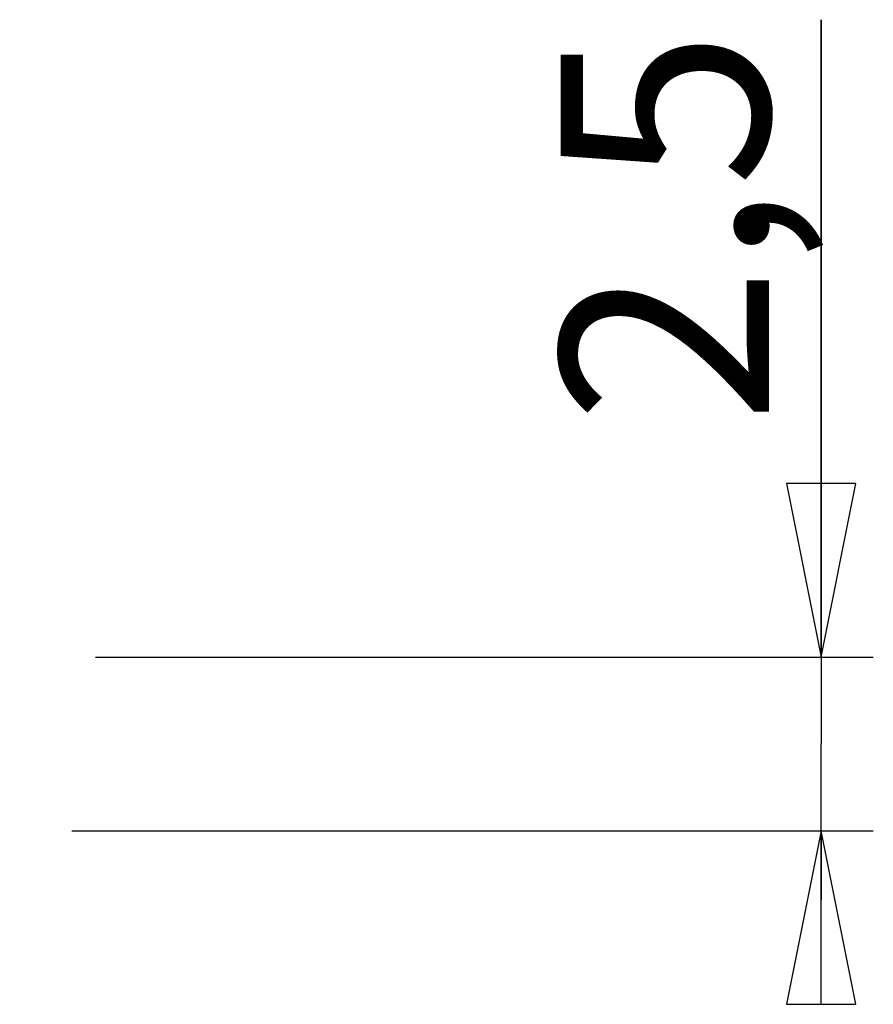
# Model space of a CAD drawing. Units: millimetres. Extents: x 0 to 420, y 0 to 297.
# Drawn here: x 163 to 176, y 258 to 272 of the extents above; entities that cross this region are included whole.
import ezdxf

# ---------------------------------------------------------------- set-up
doc = ezdxf.new("R2010")
doc.units = ezdxf.units.MM
doc.header["$LTSCALE"] = 23.1
doc.layers.get('0').update_dxf_attribs({"linetype": 'CONTINUOUS'})
doc.styles.get("Standard").update_dxf_attribs({"font": 'arial.ttf'})
doc.dimstyles.new('DIMSTYLE_2', dxfattribs={"dimtxt": 3, "dimasz": 2.5, "dimexe": 0.75, "dimexo": 0.75, "dimgap": 0.75, "dimtad": 1, "dimtxsty": 'STANDARD', "dimblk": 'CLOSED', "dimblk1": 'CLOSED', "dimblk2": 'CLOSED', "dimcen": 0.09, "dimazin": 2, "dimtp": 0.1, "dimtm": 0.1, "dimtfac": 1, "dimtofl": 0, "dimtmove": 0, "dimatfit": 3, "dimldrblk": 'CLOSED', "dimfxl": 1, "dimtolj": 1, "dimarcsym": 0})

# ---------------------------------------------------------------- blocks, each defined once
blk = doc.blocks.new('_CLOSED')
at = {"color": 0, "linetype": 'ByBlock'}
for p, q in [((0, 0), (-1, 0.2)), ((-1, 0.2), (-1, -0.2)), ((-1, -0.2), (0, 0)), ((-1, 0), (0, 0))]:
    blk.add_line(p, q, dxfattribs=at)
blk = doc.blocks.new('*D3')
at = {"color": 2, "linetype": 'Continuous'}
for p, q in [((175.034253, 263.07418), (175.034253, 272.250558)), ((175.034253, 272.250558), (175.034253, 261.82418)), ((164.588933, 263.07418), (175.784253, 263.07418)), ((175.034253, 259.57418), (175.034253, 261.82418)), ((164.246274, 260.57418), (175.784253, 260.57418)), ((175.034253, 260.57418), (175.034253, 259.57418))]:
    blk.add_line(p, q, dxfattribs=at)
at = {"color": 2, "linetype": 'Continuous', "xscale": 2.5, "yscale": 2.5, "zscale": 2.5}
for p, rotation in [((175.034253, 263.07418), 270), ((175.034253, 260.57418), 90)]:
    blk.add_blockref('_CLOSED', p, dxfattribs=dict(at, rotation=rotation))
at = {"color": 2, "linetype": 'Continuous', "insert": (171.284253, 266.428996), "char_height": 3, "width": 5.821561, "attachment_point": 1, "rotation": 90, "line_spacing_factor": 0.9}
blk.add_mtext('2,5', dxfattribs=at)

msp = doc.modelspace()

# ---------------------------------------------------------------- dimensions: what is measured, and where the dimension line sits
at = {"color": 2, "linetype": 'Continuous'}
dim = msp.add_linear_dim(base=(175.034, 260.574), p1=(163.839, 263.074), p2=(163.496, 260.574), angle=270, dimstyle='DIMSTYLE_2', dxfattribs=at)
dim.commit()
dim.dimension.update_dxf_attribs({"geometry": '*D3', "text_midpoint": (175.034, 269.316), "dimtype": 160})

doc.saveas('drawing.dxf')
